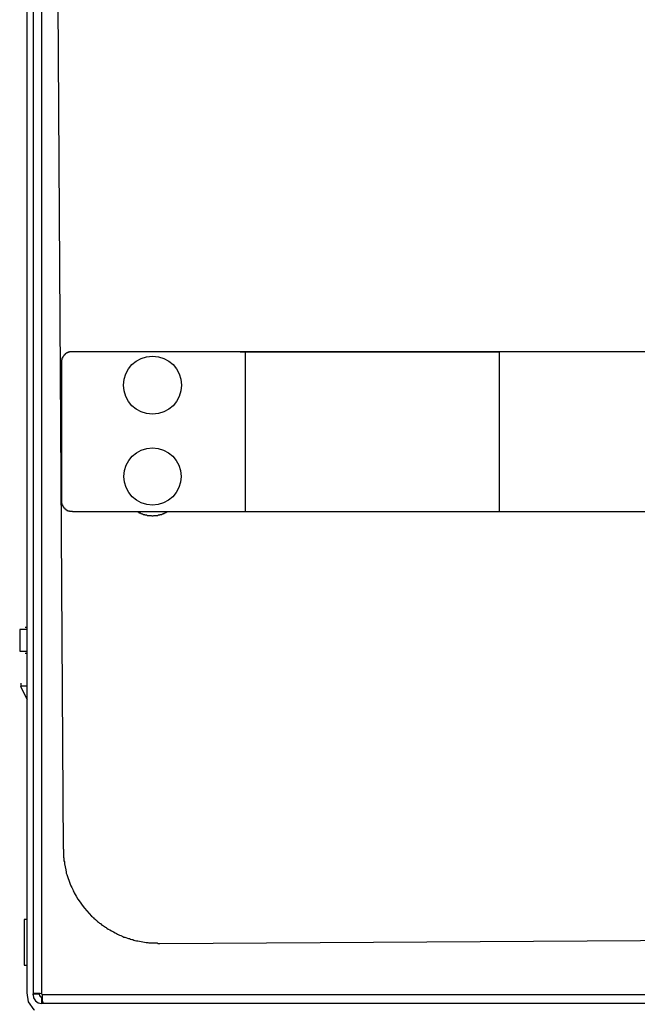
# Model space of a CAD drawing. Extents: x 0 to 4190, y 0 to 2777.
# Drawn here: x 902 to 988, y 809 to 947 of the extents above; entities that cross this region are included whole.
import ezdxf

# ---------------------------------------------------------------- set-up
doc = ezdxf.new("R2010")
doc.units = 0
doc.header["$LTSCALE"] = 0.1
doc.layers.get('0').update_dxf_attribs({"linetype": 'CONTINUOUS'})

msp = doc.modelspace()

# ---------------------------------------------------------------- linework, layer by layer
at = {"color": 2}
for points in [[(903.08, 810.95), (903.08, 1023.68)], [(903.92, 1024.01), (903.92, 810.8)], [(905.08, 1024.02), (905.08, 810.8)], [(907.02, 1000.53), (908.12, 830.96)], [(909.44, 900.28), (908.96, 900.28), (908.96, 900.22), (908.75, 900.22), (908.75, 900.15), (908.61, 900.15), (908.61, 900.08), (908.54, 900.08), (908.48, 900.01), (908.4, 900.01), (908.4, 899.94), (908.34, 899.94), (908.34, 899.87), (908.27, 899.87), (908.27, 899.8), (908.2, 899.8), (908.2, 899.73), (908.13, 899.73), (908.13, 899.66), (908.06, 899.6), (908.06, 899.53), (907.99, 899.53), (907.99, 899.39), (907.92, 899.39), (907.92, 899.18), (907.86, 899.18), (907.86, 898.7)], [(999.38, 900.28), (909.44, 900.28)], [(932.76, 900.28), (933.45, 900.28)], [(933.45, 900.28), (933.45, 877.99)], [(933.45, 900.28), (968.87, 900.28)], [(968.87, 900.28), (968.87, 877.99)], [(907.85, 898.7), (907.85, 879.58)], [(907.85, 879.58), (907.85, 879.16), (907.92, 879.16), (907.92, 878.95), (907.99, 878.95), (907.99, 878.82), (908.06, 878.82), (908.06, 878.75), (908.13, 878.68), (908.13, 878.61), (908.2, 878.61), (908.2, 878.54), (908.27, 878.54), (908.27, 878.47), (908.34, 878.47), (908.34, 878.4), (908.41, 878.4), (908.41, 878.33), (908.48, 878.33), (908.54, 878.26), (908.61, 878.26), (908.61, 878.19), (908.75, 878.19), (908.75, 878.13), (908.96, 878.13), (908.96, 878.06), (909.37, 878.06), (909.44, 877.99)], [(1004.03, 877.99), (909.44, 877.99)], [(918.51, 877.97), (918.58, 877.97), (918.58, 877.9), (918.71, 877.9), (918.71, 877.83), (918.85, 877.83), (918.92, 877.76), (918.99, 877.76), (919.06, 877.69), (919.2, 877.69), (919.27, 877.63), (919.47, 877.63), (919.47, 877.55), (919.75, 877.55), (919.82, 877.49), (920.37, 877.49), (920.44, 877.41), (920.65, 877.41), (920.72, 877.49), (921.27, 877.49), (921.34, 877.55), (921.55, 877.55), (921.62, 877.63), (921.83, 877.63), (921.89, 877.69), (922.03, 877.69), (922.03, 877.76), (922.17, 877.76), (922.24, 877.83), (922.31, 877.83), (922.38, 877.9), (922.45, 877.9), (922.52, 877.97), (922.59, 877.97), (922.66, 878.04)], [(903.08, 861.89), (902.8, 861.89)], [(903.08, 861.61), (902.04, 861.61), (902.04, 858.58)], [(902.04, 858.58), (903.08, 858.58)], [(902.8, 858.3), (903.08, 858.3)], [(903.07, 853.69), (902.17, 853.69), (903, 851.96), (903.07, 851.82)], [(902.18, 854.09), (902.18, 853.67)], [(903.06, 821.16), (902.65, 821.16)], [(902.66, 821.17), (902.66, 815.24)], [(921.55, 817.84), (995.99, 818.32)], [(902.66, 815.24), (902.66, 814.82)], [(902.65, 814.81), (903.07, 814.81)], [(904.11, 808.54), (904.04, 808.61), (903.28, 809.71), (903.07, 810.96)], [(905.09, 810.8), (904.88, 810.86), (903.92, 810.86), (903.92, 810.8)], [(903.92, 810.8), (904.82, 810.8)], [(903.92, 810.67), (903.92, 810.8)], [(903.92, 810.67), (903.99, 810.25), (904.26, 809.83), (904.61, 809.56), (905.09, 809.49)], [(904.82, 810.67), (904.82, 810.8)], [(904.82, 810.67), (904.82, 810.59), (904.88, 810.46), (904.96, 810.39), (905.09, 810.39)], [(905.09, 810.39), (905.09, 809.49)], [(905.3, 809.49), (905.09, 809.49)], [(905.1, 810.8), (905.24, 810.66)], [(1005.39, 810.66), (905.22, 810.66)], [(1006.3, 809.49), (905.3, 809.49), (905.3, 809.56), (905.23, 809.83), (905.23, 810.66)]]:
    msp.add_lwpolyline(points, dxfattribs=at)
for centre, radius in [((920.55, 895.64), 4.05), ((920.54, 882.92), 3.99)]:
    msp.add_circle(centre, radius, dxfattribs=at)
msp.add_open_spline([(908.13, 830.96), (908.13, 830.96), (908.13, 829.85), (908.13, 829.85), (908.13, 829.85), (908.2, 829.71), (908.2, 829.71), (908.2, 829.71), (908.2, 829.37), (908.2, 829.37), (908.2, 829.37), (908.27, 829.23), (908.27, 829.23), (908.24, 828.94), (908.44, 828.09), (908.54, 827.78), (908.54, 827.78), (908.54, 827.64), (908.54, 827.64), (908.54, 827.64), (908.61, 827.44), (908.61, 827.44), (908.85, 826.74), (909.05, 826.02), (909.44, 825.37), (909.44, 825.37), (909.51, 825.16), (909.51, 825.16), (909.51, 825.16), (909.58, 825.02), (909.58, 825.02), (909.58, 825.02), (909.65, 824.88), (909.65, 824.88), (910.29, 823.67), (911.14, 822.6), (912.07, 821.64), (912.07, 821.64), (912.21, 821.57), (912.21, 821.57), (912.21, 821.57), (912.35, 821.43), (912.35, 821.43), (912.35, 821.43), (912.42, 821.29), (912.42, 821.29), (912.42, 821.29), (912.56, 821.22), (912.56, 821.22), (912.56, 821.22), (912.7, 821.08), (912.7, 821.08), (912.7, 821.08), (912.83, 821.01), (912.83, 821.01), (912.83, 821.01), (912.9, 820.88), (912.9, 820.88), (912.9, 820.88), (913.04, 820.8), (913.04, 820.8), (913.04, 820.8), (913.18, 820.67), (913.18, 820.67), (913.18, 820.67), (913.31, 820.6), (913.31, 820.6), (913.31, 820.6), (913.45, 820.46), (913.45, 820.46), (913.45, 820.46), (913.59, 820.39), (913.59, 820.39), (913.59, 820.39), (913.73, 820.32), (913.73, 820.32), (913.73, 820.32), (913.87, 820.19), (913.87, 820.19), (913.87, 820.19), (914.01, 820.12), (914.01, 820.12), (914.01, 820.12), (914.08, 820.05), (914.08, 820.05), (914.31, 819.84), (915.36, 819.33), (915.67, 819.15), (915.67, 819.15), (915.95, 819.01), (915.95, 819.01), (915.95, 819.01), (916.15, 818.94), (916.15, 818.94), (916.15, 818.94), (916.43, 818.81), (916.43, 818.81), (916.43, 818.81), (916.57, 818.74), (916.57, 818.74), (916.57, 818.74), (916.71, 818.74), (916.71, 818.74), (916.71, 818.74), (916.85, 818.67), (916.85, 818.67), (916.85, 818.67), (917.05, 818.6), (917.05, 818.6), (917.05, 818.6), (917.19, 818.53), (917.19, 818.53), (917.19, 818.53), (917.33, 818.53), (917.33, 818.53), (917.33, 818.53), (917.47, 818.46), (917.47, 818.46), (917.47, 818.46), (917.67, 818.39), (917.67, 818.39), (917.67, 818.39), (917.81, 818.39), (917.81, 818.39), (917.81, 818.39), (917.95, 818.32), (917.95, 818.32), (917.95, 818.32), (918.09, 818.25), (918.09, 818.25), (918.65, 818.2), (919.27, 817.97), (919.89, 817.98), (919.89, 817.98), (920.03, 817.91), (920.03, 817.91), (920.03, 817.91), (921.2, 817.91), (921.2, 817.91), (921.2, 817.91), (921.34, 817.84), (921.34, 817.84), (921.34, 817.84), (921.55, 817.84), (921.55, 817.84)], degree=3, knots=[0, 0, 0, 0, 1, 1, 1, 2, 2, 2, 3, 3, 3, 4, 4, 4, 5, 5, 5, 6, 6, 6, 7, 7, 7, 8, 8, 8, 9, 9, 9, 10, 10, 10, 11, 11, 11, 12, 12, 12, 13, 13, 13, 14, 14, 14, 15, 15, 15, 16, 16, 16, 17, 17, 17, 18, 18, 18, 19, 19, 19, 20, 20, 20, 21, 21, 21, 22, 22, 22, 23, 23, 23, 24, 24, 24, 25, 25, 25, 26, 26, 26, 27, 27, 27, 28, 28, 28, 29, 29, 29, 30, 30, 30, 31, 31, 31, 32, 32, 32, 33, 33, 33, 34, 34, 34, 35, 35, 35, 36, 36, 36, 37, 37, 37, 38, 38, 38, 39, 39, 39, 40, 40, 40, 41, 41, 41, 42, 42, 42, 43, 43, 43, 44, 44, 44, 45, 45, 45, 46, 46, 46, 47, 47, 47, 48, 48, 48, 48], dxfattribs=at)

doc.saveas('drawing.dxf')
